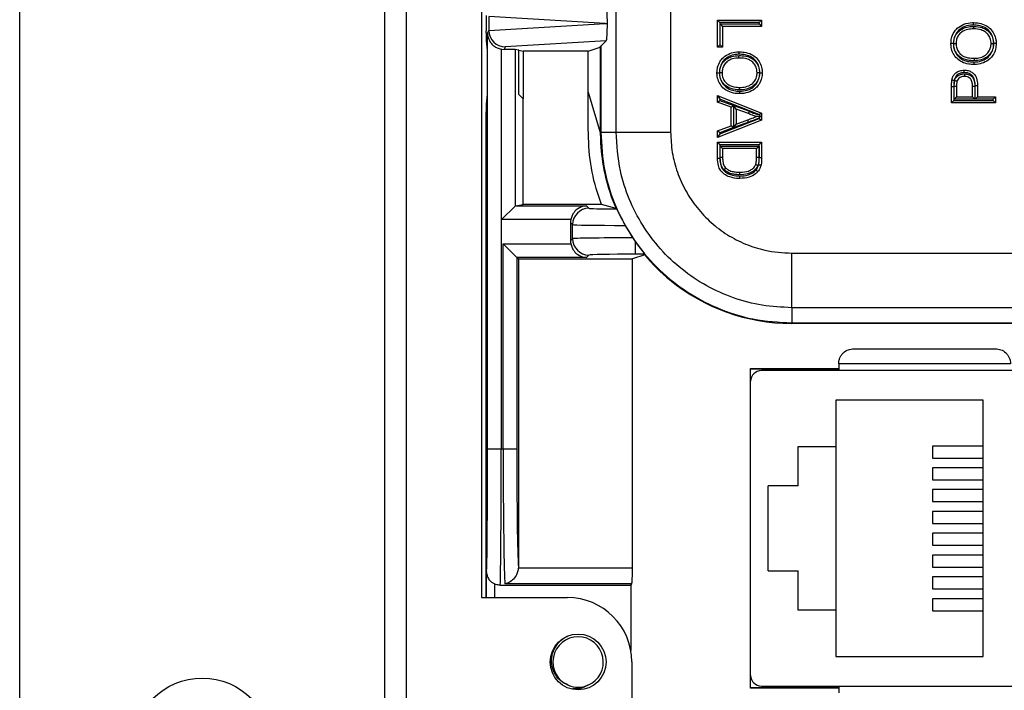
# Model space of a CAD drawing. Units: inches. Extents: x 0.5 to 8, y 0.3 to 10.7.
# Drawn here: x 1.6 to 2.2, y 4.9 to 5.4 of the extents above; entities that cross this region are included whole.
import ezdxf

# ---------------------------------------------------------------- set-up
doc = ezdxf.new("R2010")
doc.units = ezdxf.units.IN
doc.header["$MEASUREMENT"] = 0

msp = doc.modelspace()

# ---------------------------------------------------------------- linework, layer by layer
at = {"color": 7, "linetype": 'Continuous', "lineweight": 25}
for p, q in [((1.60452, 4.85784), (1.60452, 5.88147)), ((1.82761, 4.93658), (1.82761, 5.80273)), ((1.84074, 5.80273), (1.84074, 4.93658)), ((1.88667, 5.73711), (1.88667, 5.0022)), ((1.96892, 5.28675), (1.96892, 5.37537)), ((2.00224, 5.37497), (2.00224, 5.28675)), ((1.96232, 5.35313), (1.89126, 5.35744)), ((1.89126, 5.35739), (1.89126, 5.34887)), ((2.03092, 5.3386), (2.03092, 5.35519)), ((2.03092, 5.35519), (2.03242, 5.35369)), ((2.03092, 5.35519), (2.05788, 5.35519)), ((2.05638, 5.35369), (2.05788, 5.35519)), ((2.05788, 5.35519), (2.05788, 5.35139)), ((1.89041, 5.34717), (1.89126, 5.34887)), ((1.89126, 5.34882), (1.96232, 5.35313)), ((1.96232, 5.35313), (1.96362, 5.35313)), ((2.03242, 5.35369), (2.03242, 5.3401)), ((2.05638, 5.35369), (2.03242, 5.35369)), ((2.03253, 5.35289), (2.05638, 5.35289)), ((2.03253, 5.35289), (2.03403, 5.35139)), ((2.03253, 5.3401), (2.03253, 5.35289)), ((2.05788, 5.35139), (2.03403, 5.35139)), ((2.03403, 5.35139), (2.03403, 5.3386)), ((2.05638, 5.35289), (2.05638, 5.35369)), ((2.05638, 5.35289), (2.05788, 5.35139)), ((1.88958, 5.34743), (1.88958, 5.34861)), ((1.89041, 5.09313), (1.89041, 5.34717)), ((1.88962, 5.34245), (1.89019, 5.33673)), ((1.89019, 5.33673), (1.89019, 5.30979)), ((1.89874, 5.33746), (1.89874, 5.09313)), ((1.89902, 5.33742), (1.90048, 5.33731)), ((1.89902, 5.23326), (1.89902, 5.33742)), ((1.90124, 5.33884), (1.90048, 5.33731)), ((1.96295, 5.34259), (1.90124, 5.33884)), ((1.90958, 5.33673), (1.90733, 5.33718)), ((1.90733, 5.33718), (1.90733, 5.24156)), ((1.90958, 5.33673), (1.9122, 5.3362)), ((1.90958, 5.30979), (1.90958, 5.33673)), ((1.95197, 5.3362), (1.95931, 5.33865)), ((1.95931, 5.33865), (1.9596, 5.33923)), ((1.95931, 5.33865), (1.95931, 5.28646)), ((1.9596, 5.33923), (1.96295, 5.34259)), ((1.9596, 5.33923), (1.9596, 5.28675)), ((2.03092, 5.3386), (2.03242, 5.3401)), ((2.03403, 5.3386), (2.03092, 5.3386)), ((2.03242, 5.3401), (2.03253, 5.3401)), ((2.03403, 5.3386), (2.03253, 5.3401)), ((1.95197, 5.3362), (1.9122, 5.3362)), ((1.9122, 5.3362), (1.9122, 5.30717)), ((1.95197, 5.31114), (1.95197, 5.3362)), ((2.1754, 5.31448), (2.1739, 5.31448)), ((2.1739, 5.30457), (2.1739, 5.31448)), ((2.1754, 5.31448), (2.1754, 5.30607)), ((2.17551, 5.31482), (2.17701, 5.31481)), ((2.17551, 5.30688), (2.17551, 5.31482)), ((2.17701, 5.31481), (2.17701, 5.30838)), ((2.18669, 5.30838), (2.18669, 5.31488)), ((2.18819, 5.31489), (2.18819, 5.30688)), ((2.1883, 5.30688), (2.1883, 5.31497)), ((2.1898, 5.31498), (2.1898, 5.30838)), ((1.89019, 5.30979), (1.88962, 5.30407)), ((1.9122, 5.30717), (1.90958, 5.30979)), ((1.9122, 5.24256), (1.9122, 5.30717)), ((1.95197, 5.31114), (1.95931, 5.28646)), ((1.95197, 5.29484), (1.95197, 5.31114)), ((2.03092, 5.3091), (2.03242, 5.30689)), ((2.03092, 5.3091), (2.05788, 5.29839)), ((2.03092, 5.30506), (2.03092, 5.3091)), ((2.05621, 5.29744), (2.03242, 5.30689)), ((2.03242, 5.30689), (2.03242, 5.30611)), ((2.17701, 5.30838), (2.17551, 5.30688)), ((2.18819, 5.30688), (2.17551, 5.30688)), ((2.17701, 5.30838), (2.18669, 5.30838)), ((2.18669, 5.30838), (2.18819, 5.30688)), ((2.1898, 5.30838), (2.1883, 5.30688)), ((2.19936, 5.30688), (2.1883, 5.30688)), ((2.1898, 5.30838), (2.20086, 5.30838)), ((2.20086, 5.30838), (2.19936, 5.30688)), ((2.19936, 5.30607), (2.19936, 5.30688)), ((2.20086, 5.30838), (2.20086, 5.30457)), ((2.03092, 5.30506), (2.03242, 5.30611)), ((2.03922, 5.302), (2.03092, 5.30506)), ((2.03242, 5.30611), (2.04072, 5.30304)), ((2.03922, 5.302), (2.04072, 5.30304)), ((2.03922, 5.2905), (2.03922, 5.302)), ((2.04072, 5.30304), (2.04072, 5.28946)), ((2.04233, 5.30085), (2.04083, 5.30301)), ((2.04083, 5.30301), (2.05039, 5.29947)), ((2.04083, 5.28949), (2.04083, 5.30301)), ((2.04979, 5.29809), (2.04233, 5.30085)), ((2.04233, 5.30085), (2.04233, 5.29165)), ((2.1754, 5.30607), (2.1739, 5.30457)), ((2.20086, 5.30457), (2.1739, 5.30457)), ((2.1754, 5.30607), (2.19936, 5.30607)), ((2.20086, 5.30457), (2.19936, 5.30607)), ((1.88958, 5.0022), (1.88958, 5.29909)), ((2.03242, 5.28561), (2.05638, 5.29512)), ((2.05638, 5.29512), (2.05638, 5.29524)), ((2.05638, 5.29512), (2.05788, 5.29411)), ((2.05788, 5.29839), (2.0564, 5.29738)), ((2.05788, 5.29839), (2.05788, 5.29411)), ((2.05788, 5.29411), (2.03092, 5.2834)), ((2.03092, 5.28743), (2.03922, 5.2905)), ((2.04072, 5.28946), (2.03242, 5.28639)), ((2.04072, 5.28946), (2.03922, 5.2905)), ((2.04993, 5.29286), (2.04083, 5.28949)), ((2.04083, 5.28949), (2.04233, 5.29165)), ((2.04233, 5.29165), (2.04941, 5.29427)), ((2.04993, 5.29286), (2.04941, 5.29427)), ((1.95931, 5.28646), (1.9596, 5.28675)), ((1.9596, 5.28675), (1.96892, 5.28675)), ((1.96892, 5.28675), (2.00224, 5.28675)), ((2.03092, 5.2834), (2.03092, 5.28743)), ((2.03242, 5.28639), (2.03092, 5.28743)), ((2.03242, 5.28561), (2.03092, 5.2834)), ((2.03242, 5.28639), (2.03242, 5.28561)), ((2.03092, 5.28052), (2.05788, 5.28052)), ((2.03092, 5.28052), (2.03242, 5.27902)), ((2.03092, 5.27086), (2.03092, 5.28052)), ((2.03242, 5.27902), (2.03242, 5.27088)), ((2.05638, 5.27902), (2.03242, 5.27902)), ((2.03253, 5.27822), (2.05627, 5.27822)), ((2.03253, 5.27115), (2.03253, 5.27822)), ((2.03403, 5.27672), (2.03253, 5.27822)), ((2.05477, 5.27672), (2.03403, 5.27672)), ((2.03403, 5.27672), (2.03403, 5.27116)), ((2.05477, 5.27672), (2.05627, 5.27822)), ((2.05477, 5.27125), (2.05477, 5.27672)), ((2.05627, 5.27822), (2.05627, 5.27123)), ((2.05638, 5.27902), (2.05788, 5.28052)), ((2.05638, 5.2713), (2.05638, 5.27902)), ((2.05788, 5.28052), (2.05788, 5.2713)), ((2.03092, 5.27086), (2.03242, 5.27088)), ((2.05627, 5.27123), (2.05477, 5.27125)), ((2.05638, 5.2713), (2.05788, 5.2713)), ((1.89902, 5.23326), (1.90733, 5.24156)), ((1.90738, 5.24159), (1.9122, 5.24256)), ((1.90738, 5.24159), (1.95096, 5.24159)), ((1.96, 5.24256), (1.9122, 5.24256)), ((1.95096, 5.24159), (1.95237, 5.24019)), ((1.9689, 5.24012), (1.96, 5.24256)), ((1.94127, 5.23326), (1.89902, 5.23326)), ((1.94237, 5.23019), (1.94111, 5.23145)), ((1.94111, 5.23145), (1.94111, 5.22033)), ((1.94237, 5.22159), (1.94237, 5.23019)), ((1.97448, 5.22971), (1.97916, 5.22207)), ((1.89993, 5.09313), (1.89993, 5.21852)), ((1.89993, 5.21852), (1.90827, 5.21019)), ((1.89993, 5.21852), (1.94127, 5.21852)), ((1.94111, 5.22033), (1.94237, 5.22159)), ((1.97916, 5.22207), (1.9807, 5.21982)), ((1.9807, 5.21982), (1.9807, 5.21208)), ((1.95237, 5.21159), (1.95096, 5.21019)), ((1.98642, 5.21167), (1.97896, 5.20922)), ((1.98647, 5.21208), (1.9807, 5.21208)), ((1.98642, 5.21167), (1.98643, 5.21167)), ((2.07626, 5.21273), (2.34117, 5.21273)), ((2.07626, 5.17941), (2.07626, 5.21273)), ((1.90827, 5.21019), (1.90923, 5.20922)), ((1.95096, 5.21019), (1.90827, 5.21019)), ((1.90827, 5.21019), (1.90827, 5.09313)), ((1.90923, 5.20922), (1.97896, 5.20922)), ((1.90923, 5.20922), (1.90923, 5.0208)), ((1.97896, 5.02048), (1.97896, 5.20922)), ((2.34237, 5.17941), (2.07626, 5.17941)), ((2.07626, 5.17941), (2.07626, 5.17009)), ((2.07626, 5.17009), (2.07597, 5.16979)), ((2.82598, 5.16979), (2.07597, 5.16979)), ((2.07626, 5.17009), (2.82569, 5.17009)), ((2.20995, 5.14513), (2.10497, 5.14513)), ((2.10497, 5.14513), (2.10497, 5.14098)), ((2.05113, 5.14219), (2.10497, 5.14219)), ((2.05113, 4.94686), (2.05113, 5.14219)), ((2.05113, 5.14208), (2.10497, 5.14208)), ((2.2572, 5.14098), (2.05772, 5.14098)), ((2.05116, 4.95463), (2.05116, 5.13442)), ((2.10316, 5.12286), (2.10316, 5.09453)), ((2.19316, 5.12286), (2.10316, 5.12286)), ((2.19316, 4.96619), (2.19316, 5.12286)), ((2.05113, 5.09702), (2.05116, 5.09702)), ((1.89041, 5.09313), (1.89874, 5.09313)), ((1.89874, 5.09313), (1.89993, 5.09313)), ((1.89993, 5.09313), (1.90827, 5.09313)), ((2.08016, 5.09453), (2.10316, 5.09453)), ((2.08016, 5.07053), (2.08016, 5.09453)), ((2.10316, 5.09453), (2.10316, 4.99453)), ((2.16221, 5.09486), (2.16221, 5.08751)), ((2.19316, 5.09486), (2.16221, 5.09486)), ((2.16221, 5.08751), (2.19316, 5.08751)), ((2.16221, 5.08153), (2.16221, 5.07418)), ((2.19316, 5.08153), (2.16221, 5.08153)), ((2.16221, 5.07418), (2.19316, 5.07418)), ((2.08016, 5.07053), (2.06183, 5.07053)), ((2.06183, 5.01853), (2.06183, 5.07053)), ((2.16221, 5.06819), (2.16221, 5.06084)), ((2.19316, 5.06819), (2.16221, 5.06819)), ((2.16221, 5.06084), (2.19316, 5.06084)), ((2.16221, 5.05486), (2.16221, 5.04751)), ((2.19316, 5.05486), (2.16221, 5.05486)), ((2.16221, 5.04751), (2.19316, 5.04751)), ((2.16221, 5.04153), (2.16221, 5.03418)), ((2.19316, 5.04153), (2.16221, 5.04153)), ((2.16221, 5.03418), (2.19316, 5.03418)), ((2.16221, 5.02819), (2.16221, 5.02084)), ((2.19316, 5.02819), (2.16221, 5.02819)), ((1.88971, 5.0022), (1.88971, 5.0183)), ((1.90923, 5.0208), (1.90922, 5.02048)), ((1.90922, 5.02048), (1.97896, 5.02048)), ((2.06183, 5.01853), (2.08016, 5.01853)), ((2.08016, 4.99453), (2.08016, 5.01853)), ((2.16221, 5.02084), (2.19316, 5.02084)), ((2.16221, 5.01486), (2.16221, 5.00751)), ((2.19316, 5.01486), (2.16221, 5.01486)), ((1.89808, 5.00979), (1.97791, 5.00979)), ((1.97851, 5.01057), (1.90106, 5.01057)), ((1.97791, 5.00979), (1.97791, 4.9698)), ((2.16221, 5.00751), (2.19316, 5.00751)), ((1.88667, 5.0022), (1.93916, 5.0022)), ((2.16221, 5.00153), (2.16221, 4.99418)), ((2.19316, 5.00153), (2.16221, 5.00153)), ((2.10316, 4.99453), (2.08016, 4.99453)), ((2.10316, 4.99453), (2.10316, 4.96619)), ((2.16221, 4.99418), (2.19316, 4.99418)), ((2.05113, 4.99203), (2.05116, 4.99203)), ((2.10316, 4.96619), (2.19316, 4.96619)), ((1.97853, 4.96283), (1.97853, 4.88409)), ((2.10497, 4.94702), (2.05113, 4.94702)), ((2.10497, 4.94686), (2.05113, 4.94686)), ((2.05772, 4.94807), (2.2572, 4.94807)), ((2.10497, 4.94807), (2.10497, 4.94392))]:
    msp.add_line(p, q, dxfattribs=at)
at = {"color": 8, "linetype": 'Continuous', "lineweight": 25}
msp.add_line((1.89471, 5.01051), (1.89471, 5.0022), dxfattribs=at)
at = {"color": 7, "linetype": 'Continuous', "lineweight": 25}
for centre, radius in [((1.94572, 4.96283), 0.01706), ((1.71606, 4.91034), 0.04265)]:
    msp.add_circle(centre, radius, dxfattribs=at)
for centre, radius, start, end in [((1.95237, 5.23019), 0.01, 90.02044, 179.97956), ((1.95237, 5.22159), 0.01, 180.02044, 269.97956), ((2.05772, 5.13442), 0.00656, 90, 180), ((1.93916, 4.96283), 0.03937, 360, 90), ((1.94572, 4.96283), 0.01542, 292.81924, 247.18076), ((2.05772, 4.95463), 0.00656, 180, 270), ((1.94572, 4.96283), 0.01542, 247.18076, 292.81924)]:
    msp.add_arc(centre, radius, start, end, dxfattribs=at)
for centre, major_axis, ratio, start_param, end_param in [((1.96295, 5.35367), (-0.00004, 0.01002), 0.066899, 4.65776, 6.215826), ((1.88966, 5.34861), (0, 0.00933), 0.008727, 0.017453, 1.570796), ((1.90157, 5.34949), (0.00885, 0.00567), 0.933413, 2.60221, 2.606886), ((1.90124, 5.34884), (-0.00552, 0.00835), 0.997246, 0.990486, 2.556454), ((1.96295, 5.35258), (0.00004, 0.01002), 0.066899, 3.208952, 4.767018), ((1.88962, 5.34743), (0, 0.005), 0.008727, 1.570796, 3.054326), ((1.90048, 5.34731), (-0.00447, -0.00895), 0.99981, 0.288865, 0.317727), ((1.89902, 5.33716), (0.00833, 0), 0.017455, 0.087266, 1.395674), ((1.88962, 5.29909), (0, 0.005), 0.008727, 0.087266, 1.570796), ((2.07598, 5.28647), (-0.0825, -0.0825), 0.999924, 5.533793, 5.853593), ((1.90739, 5.23326), (0, 0.00833), 0.087489, 0.017453, 0.087266), ((1.9807, 5.2402), (0.02833, 0), 0.017455, 3.159046, 4.299598), ((2.06053, 5.27102), (0.12121, -0.0367), 0.565797, 4.041386, 4.046653), ((1.95111, 5.23145), (-0.00707, 0.00707), 0.999695, 0.603333, 0.785246), ((1.9807, 5.2302), (0.03833, 0), 0.012902, 3.159046, 4.549556), ((1.95111, 5.22033), (-0.00707, -0.00707), 0.999695, 5.497939, 5.679852), ((1.9807, 5.22158), (0.03833, 0), 0.012902, 1.610851, 3.124139), ((1.9807, 5.21158), (0.02833, 0), 0.017455, 1.570796, 3.124139), ((2.15076, 5.36125), (0.14035, 0.22708), 0.381992, 2.496305, 2.498594), ((2.07598, 5.28647), (-0.0825, -0.0825), 0.999924, 6.1937, 6.380361), ((2.07598, 5.28647), (-0.0825, -0.0825), 0.999924, 0.097175, 0.78536), ((1.88975, 5.09313), (0, 0.075), 0.008727, 3.170647, 4.712389), ((1.89808, 5.09313), (0, 0.08333), 0.007854, 3.141593, 4.712389), ((1.90124, 5.09313), (0, 0.08333), 0.01571, 1.570796, 3.004803), ((1.90957, 5.09313), (0, 0.075), 0.017455, 1.570796, 2.873671), ((1.97843, 5.02048), (0, 0.01), 0.052408, 3.278382, 4.712389), ((1.97791, 5.09313), (0, 0.08333), 0.052408, 3.141593, 3.278382)]:
    msp.add_ellipse(centre, major_axis=major_axis, ratio=ratio, start_param=start_param, end_param=end_param, dxfattribs=at)
at = {"color": 8, "linetype": 'Continuous', "lineweight": 25}
msp.add_ellipse((1.88975, 5.09313), major_axis=(0, 0.075), ratio=0.008727, start_param=3.074488, end_param=3.170647, dxfattribs=at)
at = {"color": 7, "linetype": 'Continuous', "lineweight": 25}
for points, knots in [([(2.17355, 5.34089), (2.17362, 5.34197), (2.17377, 5.34439), (2.17517, 5.34764), (2.17768, 5.35072), (2.18157, 5.35299), (2.18517, 5.35362), (2.18719, 5.35366), (2.18742, 5.35366)], [0, 0, 0, 0, 0.1531769, 0.3440139, 0.4900961, 0.7129809, 0.9672442, 1, 1, 1, 1]), ([(2.18742, 5.35216), (2.18721, 5.35216), (2.18537, 5.35213), (2.18214, 5.35157), (2.17868, 5.34956), (2.17647, 5.34685), (2.17524, 5.344), (2.17511, 5.34185), (2.17505, 5.34089)], [0, 0, 0, 0, 0.034422, 0.294187, 0.514659, 0.657658, 0.846521, 1, 1, 1, 1]), ([(2.17516, 5.34091), (2.17524, 5.34193), (2.17541, 5.34403), (2.17686, 5.34689), (2.17947, 5.34954), (2.18306, 5.35102), (2.18593, 5.35135), (2.18725, 5.35136), (2.1874, 5.35136)], [0, 0, 0, 0, 0.169997, 0.348233, 0.521042, 0.780256, 0.974398, 1, 1, 1, 1]), ([(2.18739, 5.34986), (2.18619, 5.34979), (2.18363, 5.34965), (2.18034, 5.34828), (2.17811, 5.34601), (2.17687, 5.34358), (2.17673, 5.34179), (2.17666, 5.34091)], [0, 0, 0, 0, 0.229641, 0.490743, 0.658368, 0.8317, 1, 1, 1, 1]), ([(2.1874, 5.35136), (2.1874, 5.3513), (2.1874, 5.35119), (2.1874, 5.35091), (2.1874, 5.35055), (2.1874, 5.35017), (2.18739, 5.34991), (2.18739, 5.34987), (2.18739, 5.34986)], [0, 0, 0, 0, 0.076875, 0.14146, 0.356109, 0.570744, 0.785372, 1, 1, 1, 1]), ([(2.19809, 5.34085), (2.19809, 5.34092), (2.19807, 5.34199), (2.19776, 5.34406), (2.19635, 5.34639), (2.19443, 5.34816), (2.19152, 5.34962), (2.18898, 5.34976), (2.18739, 5.34986)], [0, 0, 0, 0, 0.012794, 0.204021, 0.391595, 0.520448, 0.69969, 1, 1, 1, 1]), ([(2.1874, 5.35136), (2.18751, 5.35136), (2.18925, 5.35133), (2.1921, 5.35099), (2.19529, 5.34941), (2.19753, 5.34734), (2.19927, 5.34453), (2.19949, 5.3421), (2.19959, 5.34085)], [0, 0, 0, 0, 0.0187382, 0.2883146, 0.4691212, 0.5999686, 0.7939953, 1, 1, 1, 1]), ([(2.18742, 5.35366), (2.18852, 5.35361), (2.1911, 5.35348), (2.19462, 5.35226), (2.19784, 5.35002), (2.19999, 5.34695), (2.20107, 5.34369), (2.20117, 5.34164), (2.20121, 5.34087)], [0, 0, 0, 0, 0.156716, 0.366783, 0.520095, 0.708168, 0.890055, 1, 1, 1, 1]), ([(2.18742, 5.35216), (2.18742, 5.35221), (2.18742, 5.35232), (2.18742, 5.3526), (2.18742, 5.35297), (2.18742, 5.35335), (2.18742, 5.35361), (2.18742, 5.35364), (2.18742, 5.35366)], [0, 0, 0, 0, 0.063631, 0.141516, 0.356168, 0.570789, 0.785394, 1, 1, 1, 1]), ([(2.19971, 5.34087), (2.19967, 5.34156), (2.19959, 5.34338), (2.19863, 5.34625), (2.19676, 5.34895), (2.19392, 5.35091), (2.19077, 5.352), (2.18843, 5.35211), (2.18742, 5.35216)], [0, 0, 0, 0, 0.110471, 0.29239, 0.475654, 0.626424, 0.838391, 1, 1, 1, 1]), ([(1.89041, 5.34717), (1.89041, 5.34715), (1.89041, 5.34657), (1.8906, 5.34472), (1.89167, 5.34199), (1.89389, 5.33958), (1.89626, 5.33809), (1.89791, 5.33767), (1.89874, 5.33746)], [0, 0, 0, 0, 0.004404, 0.144342, 0.460194, 0.691918, 0.845495, 1, 1, 1, 1]), ([(2.18773, 5.32808), (2.18663, 5.32812), (2.18405, 5.32822), (2.18039, 5.32932), (2.17708, 5.3316), (2.17474, 5.33468), (2.17367, 5.338), (2.17358, 5.3401), (2.17355, 5.34089)], [0, 0, 0, 0, 0.153778, 0.359676, 0.524036, 0.707278, 0.889866, 1, 1, 1, 1]), ([(2.17505, 5.34089), (2.175, 5.34089), (2.17489, 5.34089), (2.17462, 5.34089), (2.17424, 5.34089), (2.17386, 5.34089), (2.1736, 5.34089), (2.17357, 5.34089), (2.17355, 5.34089)], [0, 0, 0, 0, 0.059381, 0.141547, 0.356202, 0.570814, 0.785407, 1, 1, 1, 1]), ([(2.17505, 5.34089), (2.17508, 5.34018), (2.17516, 5.33832), (2.17609, 5.33539), (2.17814, 5.3327), (2.18106, 5.33068), (2.18436, 5.3297), (2.18672, 5.32962), (2.18774, 5.32958)], [0, 0, 0, 0, 0.1113133, 0.2912174, 0.4709269, 0.6318447, 0.8396214, 1, 1, 1, 1]), ([(2.17516, 5.34091), (2.17521, 5.34091), (2.17532, 5.34091), (2.17559, 5.34091), (2.17597, 5.34091), (2.17635, 5.34091), (2.17661, 5.34091), (2.17664, 5.34091), (2.17666, 5.34091)], [0, 0, 0, 0, 0.0585514, 0.1415548, 0.3562099, 0.5708205, 0.7854099, 1, 1, 1, 1]), ([(2.18778, 5.33038), (2.18749, 5.33039), (2.18572, 5.33041), (2.18264, 5.33075), (2.17917, 5.33232), (2.17695, 5.33476), (2.17543, 5.33755), (2.17525, 5.33977), (2.17516, 5.34091)], [0, 0, 0, 0, 0.045679, 0.287649, 0.49824, 0.642672, 0.816803, 1, 1, 1, 1]), ([(2.17666, 5.34091), (2.17674, 5.33992), (2.17689, 5.33802), (2.17819, 5.33564), (2.18007, 5.33355), (2.18312, 5.33221), (2.18587, 5.33191), (2.18751, 5.33189), (2.18778, 5.33188)], [0, 0, 0, 0, 0.181123, 0.351216, 0.490883, 0.696409, 0.9503, 1, 1, 1, 1]), ([(2.20121, 5.34087), (2.20113, 5.33971), (2.20097, 5.33719), (2.19947, 5.33394), (2.19698, 5.33102), (2.19354, 5.32899), (2.19017, 5.32815), (2.18823, 5.32809), (2.18773, 5.32808)], [0, 0, 0, 0, 0.1678063, 0.3629355, 0.5041675, 0.71951, 0.9278806, 1, 1, 1, 1]), ([(2.18774, 5.32958), (2.18818, 5.32959), (2.18993, 5.32964), (2.19294, 5.33039), (2.19599, 5.33219), (2.19818, 5.33475), (2.1995, 5.33761), (2.19964, 5.33983), (2.19971, 5.34087)], [0, 0, 0, 0, 0.072758, 0.28523, 0.499298, 0.638463, 0.83162, 1, 1, 1, 1]), ([(2.18778, 5.33188), (2.18908, 5.33196), (2.1915, 5.3321), (2.19459, 5.3336), (2.19673, 5.33579), (2.19793, 5.3383), (2.19804, 5.34007), (2.19809, 5.34085)], [0, 0, 0, 0, 0.254358, 0.470391, 0.654283, 0.846599, 1, 1, 1, 1]), ([(2.19959, 5.34085), (2.19954, 5.33994), (2.1994, 5.33787), (2.19799, 5.33492), (2.19548, 5.33236), (2.19196, 5.33064), (2.18922, 5.33047), (2.18778, 5.33038)], [0, 0, 0, 0, 0.154206, 0.351548, 0.538016, 0.755758, 1, 1, 1, 1]), ([(2.19809, 5.34085), (2.19811, 5.34085), (2.19814, 5.34085), (2.1984, 5.34085), (2.19878, 5.34085), (2.19917, 5.34085), (2.19944, 5.34085), (2.19955, 5.34085), (2.19959, 5.34085)], [0, 0, 0, 0, 0.214566, 0.429131, 0.643726, 0.858385, 0.946523, 1, 1, 1, 1]), ([(2.20121, 5.34087), (2.20119, 5.34087), (2.20116, 5.34087), (2.2009, 5.34087), (2.20052, 5.34087), (2.20014, 5.34087), (2.19987, 5.34087), (2.19976, 5.34087), (2.19971, 5.34087)], [0, 0, 0, 0, 0.214608, 0.429216, 0.643838, 0.85849, 0.935454, 1, 1, 1, 1]), ([(2.03057, 5.32304), (2.03065, 5.32419), (2.0308, 5.32667), (2.03229, 5.32991), (2.03477, 5.33288), (2.03827, 5.33493), (2.04165, 5.33577), (2.04357, 5.33582), (2.04405, 5.33583)], [0, 0, 0, 0, 0.166028, 0.357201, 0.50415, 0.721075, 0.931522, 1, 1, 1, 1]), ([(2.04404, 5.33433), (2.04362, 5.33432), (2.04188, 5.33427), (2.03887, 5.33353), (2.03576, 5.33172), (2.03358, 5.32911), (2.03228, 5.32626), (2.03214, 5.32407), (2.03207, 5.32304)], [0, 0, 0, 0, 0.069023, 0.283651, 0.499697, 0.643787, 0.832774, 1, 1, 1, 1]), ([(2.03219, 5.32306), (2.03225, 5.324), (2.03239, 5.3261), (2.03383, 5.32903), (2.03631, 5.33154), (2.0398, 5.33327), (2.04253, 5.33344), (2.044, 5.33353)], [0, 0, 0, 0, 0.159108, 0.356319, 0.537888, 0.751843, 1, 1, 1, 1]), ([(2.044, 5.33203), (2.04268, 5.33195), (2.04026, 5.33181), (2.0372, 5.3303), (2.03508, 5.32816), (2.03386, 5.32566), (2.03374, 5.32387), (2.03369, 5.32306)], [0, 0, 0, 0, 0.258301, 0.470621, 0.649669, 0.841789, 1, 1, 1, 1]), ([(2.044, 5.33203), (2.044, 5.33205), (2.044, 5.33208), (2.044, 5.33234), (2.044, 5.33272), (2.044, 5.33309), (2.044, 5.33337), (2.044, 5.33348), (2.044, 5.33353)], [0, 0, 0, 0, 0.214614, 0.429228, 0.643854, 0.858505, 0.932442, 1, 1, 1, 1]), ([(2.044, 5.33353), (2.04466, 5.33351), (2.04684, 5.33347), (2.04992, 5.33289), (2.05262, 5.33144), (2.0545, 5.32956), (2.05623, 5.32688), (2.05648, 5.32435), (2.05662, 5.323)], [0, 0, 0, 0, 0.106411, 0.353834, 0.498667, 0.593781, 0.783413, 1, 1, 1, 1]), ([(2.05512, 5.323), (2.055, 5.32416), (2.05479, 5.32634), (2.05331, 5.32863), (2.05172, 5.33022), (2.04936, 5.33147), (2.04661, 5.33197), (2.04462, 5.33202), (2.044, 5.33203)], [0, 0, 0, 0, 0.213235, 0.399392, 0.49046, 0.630027, 0.885396, 1, 1, 1, 1]), ([(2.04405, 5.33583), (2.04405, 5.33581), (2.04405, 5.33578), (2.04404, 5.33552), (2.04404, 5.33514), (2.04404, 5.33477), (2.04404, 5.3345), (2.04404, 5.33439), (2.04404, 5.33433)], [0, 0, 0, 0, 0.214621, 0.429242, 0.643873, 0.858523, 0.928259, 1, 1, 1, 1]), ([(2.05673, 5.32302), (2.0567, 5.32373), (2.05662, 5.32559), (2.05569, 5.32852), (2.05366, 5.33118), (2.05074, 5.33323), (2.04743, 5.33421), (2.04504, 5.3343), (2.04404, 5.33433)], [0, 0, 0, 0, 0.1113643, 0.2912534, 0.4709494, 0.6252005, 0.8437593, 1, 1, 1, 1]), ([(2.04405, 5.33583), (2.04512, 5.33579), (2.04774, 5.3357), (2.05142, 5.33459), (2.05473, 5.33227), (2.05704, 5.32923), (2.05811, 5.32591), (2.0582, 5.32381), (2.05823, 5.32302)], [0, 0, 0, 0, 0.149835, 0.3664088, 0.5240121, 0.7072454, 0.8898199, 1, 1, 1, 1]), ([(2.18778, 5.33188), (2.18778, 5.33187), (2.18778, 5.33183), (2.18778, 5.33157), (2.18778, 5.33119), (2.18778, 5.33082), (2.18778, 5.33055), (2.18778, 5.33044), (2.18778, 5.33038)], [0, 0, 0, 0, 0.214614, 0.429228, 0.643854, 0.858505, 0.932451, 1, 1, 1, 1]), ([(2.17415, 5.31848), (2.17422, 5.31883), (2.17443, 5.31989), (2.17511, 5.32149), (2.17666, 5.3232), (2.17891, 5.3244), (2.18075, 5.32455), (2.18165, 5.32462)], [0, 0, 0, 0, 0.10113, 0.305114, 0.481904, 0.747293, 1, 1, 1, 1]), ([(2.18165, 5.32312), (2.18165, 5.32317), (2.18165, 5.32328), (2.18165, 5.32355), (2.18165, 5.32393), (2.18165, 5.32431), (2.18165, 5.32457), (2.18165, 5.32461), (2.18165, 5.32462)], [0, 0, 0, 0, 0.055004, 0.141593, 0.35625, 0.570851, 0.785425, 1, 1, 1, 1]), ([(2.18165, 5.32462), (2.18246, 5.32457), (2.1841, 5.32447), (2.18629, 5.32349), (2.18822, 5.32197), (2.18949, 5.31928), (2.18977, 5.31683), (2.18979, 5.31526), (2.1898, 5.31498)], [0, 0, 0, 0, 0.167966, 0.341229, 0.491375, 0.671363, 0.942788, 1, 1, 1, 1]), ([(2.18773, 5.32808), (2.18773, 5.3281), (2.18773, 5.32813), (2.18774, 5.32839), (2.18774, 5.32877), (2.18774, 5.32914), (2.18774, 5.32941), (2.18774, 5.32952), (2.18774, 5.32958)], [0, 0, 0, 0, 0.214622, 0.429243, 0.643873, 0.858524, 0.928106, 1, 1, 1, 1]), ([(2.03057, 5.32304), (2.03059, 5.32304), (2.03062, 5.32304), (2.03088, 5.32304), (2.03126, 5.32304), (2.03164, 5.32304), (2.03191, 5.32304), (2.03202, 5.32304), (2.03207, 5.32304)], [0, 0, 0, 0, 0.214607, 0.429213, 0.643834, 0.858486, 0.936024, 1, 1, 1, 1]), ([(2.04436, 5.31025), (2.04349, 5.31028), (2.04111, 5.31038), (2.03755, 5.31144), (2.03407, 5.31372), (2.03182, 5.31693), (2.03071, 5.32017), (2.03061, 5.32224), (2.03057, 5.32304)], [0, 0, 0, 0, 0.123643, 0.338328, 0.519971, 0.705674, 0.886306, 1, 1, 1, 1]), ([(2.03207, 5.32304), (2.03211, 5.32233), (2.0322, 5.32049), (2.03317, 5.31763), (2.03514, 5.31481), (2.03822, 5.31281), (2.04141, 5.31186), (2.04356, 5.31178), (2.04436, 5.31175)], [0, 0, 0, 0, 0.1143403, 0.2944738, 0.4757593, 0.6547912, 0.872532, 1, 1, 1, 1]), ([(2.04438, 5.31255), (2.04429, 5.31255), (2.04255, 5.31258), (2.0397, 5.31292), (2.03649, 5.3145), (2.03425, 5.31657), (2.03251, 5.31937), (2.0323, 5.32179), (2.03219, 5.32306)], [0, 0, 0, 0, 0.015713, 0.288177, 0.469041, 0.599888, 0.791911, 1, 1, 1, 1]), ([(2.03369, 5.32306), (2.03367, 5.32306), (2.03364, 5.32306), (2.03338, 5.32306), (2.033, 5.32306), (2.03261, 5.32306), (2.03234, 5.32306), (2.03223, 5.32306), (2.03219, 5.32306)], [0, 0, 0, 0, 0.214566, 0.429131, 0.643726, 0.858385, 0.946533, 1, 1, 1, 1]), ([(2.03369, 5.32306), (2.03369, 5.32297), (2.03371, 5.32189), (2.03404, 5.31982), (2.03544, 5.31751), (2.03735, 5.31575), (2.04027, 5.3143), (2.0428, 5.31415), (2.04439, 5.31405)], [0, 0, 0, 0, 0.017156, 0.206075, 0.391703, 0.520527, 0.699603, 1, 1, 1, 1]), ([(2.04436, 5.31175), (2.04476, 5.31176), (2.04673, 5.3118), (2.04995, 5.31249), (2.05318, 5.31445), (2.0553, 5.31704), (2.05654, 5.3199), (2.05667, 5.32205), (2.05673, 5.32302)], [0, 0, 0, 0, 0.063702, 0.316361, 0.514857, 0.656059, 0.845952, 1, 1, 1, 1]), ([(2.05823, 5.32302), (2.05816, 5.32194), (2.05801, 5.3195), (2.05661, 5.31625), (2.05418, 5.3133), (2.05055, 5.31108), (2.04696, 5.3103), (2.04479, 5.31026), (2.04436, 5.31025)], [0, 0, 0, 0, 0.1538794, 0.3460104, 0.4897466, 0.6908872, 0.9390773, 1, 1, 1, 1]), ([(2.05662, 5.323), (2.05654, 5.32199), (2.05637, 5.31988), (2.05493, 5.31702), (2.05287, 5.31494), (2.05006, 5.31336), (2.04721, 5.31264), (2.0451, 5.31257), (2.04438, 5.31255)], [0, 0, 0, 0, 0.1676271, 0.3492928, 0.5200751, 0.6478893, 0.8805595, 1, 1, 1, 1]), ([(2.04439, 5.31405), (2.04505, 5.31407), (2.04695, 5.31413), (2.04949, 5.31477), (2.05193, 5.31613), (2.05368, 5.3179), (2.05491, 5.32034), (2.05505, 5.32213), (2.05512, 5.323)], [0, 0, 0, 0, 0.126582, 0.365071, 0.491252, 0.657448, 0.834099, 1, 1, 1, 1]), ([(2.05662, 5.323), (2.05657, 5.323), (2.05646, 5.323), (2.05619, 5.323), (2.05581, 5.323), (2.05543, 5.323), (2.05517, 5.323), (2.05514, 5.323), (2.05512, 5.323)], [0, 0, 0, 0, 0.058359, 0.141557, 0.356212, 0.570822, 0.785411, 1, 1, 1, 1]), ([(2.05673, 5.32302), (2.05678, 5.32302), (2.05689, 5.32302), (2.05716, 5.32302), (2.05754, 5.32302), (2.05792, 5.32302), (2.05818, 5.32302), (2.05821, 5.32302), (2.05823, 5.32302)], [0, 0, 0, 0, 0.059498, 0.141546, 0.3562, 0.570813, 0.785406, 1, 1, 1, 1]), ([(2.18165, 5.32312), (2.18159, 5.32312), (2.18085, 5.3231), (2.17935, 5.32289), (2.17761, 5.322), (2.17639, 5.32065), (2.17585, 5.31938), (2.17569, 5.31852), (2.17563, 5.31821)], [0, 0, 0, 0, 0.02165, 0.260671, 0.52559, 0.690758, 0.891224, 1, 1, 1, 1]), ([(2.1758, 5.31834), (2.17582, 5.31839), (2.17603, 5.319), (2.1766, 5.32014), (2.17765, 5.32106), (2.17891, 5.32182), (2.18018, 5.32225), (2.18132, 5.3223), (2.18175, 5.32232)], [0, 0, 0, 0, 0.019671, 0.254351, 0.48805, 0.552607, 0.831526, 1, 1, 1, 1]), ([(2.18175, 5.32082), (2.18141, 5.32081), (2.18051, 5.32077), (2.17952, 5.32044), (2.17858, 5.31986), (2.17777, 5.31918), (2.17742, 5.31835), (2.17724, 5.31792)], [0, 0, 0, 0, 0.1824, 0.46706, 0.532379, 0.76084, 1, 1, 1, 1]), ([(2.1883, 5.31497), (2.18829, 5.31523), (2.18827, 5.31666), (2.18804, 5.31876), (2.18702, 5.32101), (2.18548, 5.32221), (2.1837, 5.323), (2.18233, 5.32308), (2.18165, 5.32312)], [0, 0, 0, 0, 0.065511, 0.35512, 0.522185, 0.662428, 0.831229, 1, 1, 1, 1]), ([(2.18175, 5.32232), (2.18175, 5.32228), (2.18175, 5.32217), (2.18175, 5.32189), (2.18175, 5.32151), (2.18175, 5.32113), (2.18175, 5.32087), (2.18175, 5.32084), (2.18175, 5.32082)], [0, 0, 0, 0, 0.053814, 0.14161, 0.356269, 0.570865, 0.785432, 1, 1, 1, 1]), ([(2.18175, 5.32232), (2.18185, 5.32232), (2.18262, 5.32231), (2.18399, 5.32211), (2.18569, 5.3213), (2.18694, 5.3201), (2.18782, 5.31835), (2.18815, 5.31658), (2.18818, 5.31531), (2.18819, 5.31489)], [0, 0, 0, 0, 0.028084, 0.206114, 0.365681, 0.525643, 0.659965, 0.886555, 1, 1, 1, 1]), ([(2.18669, 5.31488), (2.18668, 5.31526), (2.18665, 5.31636), (2.1864, 5.31782), (2.18572, 5.31919), (2.1848, 5.32006), (2.18352, 5.32067), (2.18245, 5.32081), (2.18184, 5.32082), (2.18175, 5.32082)], [0, 0, 0, 0, 0.130711, 0.371531, 0.496109, 0.641111, 0.792129, 0.97059, 1, 1, 1, 1]), ([(2.04438, 5.31255), (2.04438, 5.31261), (2.04438, 5.31272), (2.04438, 5.313), (2.04438, 5.31336), (2.04438, 5.31374), (2.04439, 5.314), (2.04439, 5.31404), (2.04439, 5.31405)], [0, 0, 0, 0, 0.077128, 0.141459, 0.356109, 0.570744, 0.785372, 1, 1, 1, 1]), ([(2.1739, 5.31448), (2.1739, 5.31486), (2.1739, 5.31562), (2.17395, 5.31678), (2.17403, 5.31774), (2.17412, 5.31831), (2.17415, 5.31848)], [0, 0, 0, 0, 0.281585, 0.568852, 0.875327, 1, 1, 1, 1]), ([(2.17563, 5.31821), (2.17557, 5.31822), (2.17546, 5.31824), (2.17519, 5.31829), (2.17483, 5.31836), (2.17445, 5.31842), (2.1742, 5.31847), (2.17417, 5.31847), (2.17415, 5.31848)], [0, 0, 0, 0, 0.069915, 0.141484, 0.356135, 0.570763, 0.785381, 1, 1, 1, 1]), ([(2.17563, 5.31821), (2.1756, 5.31807), (2.17552, 5.31755), (2.17545, 5.31667), (2.1754, 5.31557), (2.1754, 5.31484), (2.1754, 5.31448)], [0, 0, 0, 0, 0.12057, 0.414564, 0.708445, 1, 1, 1, 1]), ([(2.17551, 5.31482), (2.17551, 5.31516), (2.17552, 5.31583), (2.17556, 5.31683), (2.17565, 5.31768), (2.17576, 5.31817), (2.1758, 5.31834)], [0, 0, 0, 0, 0.284101, 0.568269, 0.852647, 1, 1, 1, 1]), ([(2.1758, 5.31834), (2.17583, 5.31833), (2.17594, 5.3183), (2.17621, 5.31822), (2.17658, 5.31811), (2.17695, 5.31801), (2.1772, 5.31793), (2.17723, 5.31792), (2.17724, 5.31792)], [0, 0, 0, 0, 0.0394138, 0.1421024, 0.3567897, 0.5712605, 0.7856285, 1, 1, 1, 1]), ([(2.17724, 5.31792), (2.17722, 5.3178), (2.17713, 5.31741), (2.17706, 5.3167), (2.17702, 5.31578), (2.17701, 5.31514), (2.17701, 5.31481)], [0, 0, 0, 0, 0.114563, 0.388375, 0.686713, 1, 1, 1, 1]), ([(2.18669, 5.31488), (2.1867, 5.31488), (2.18674, 5.31488), (2.18699, 5.31488), (2.18738, 5.31488), (2.18773, 5.31489), (2.188, 5.31489), (2.18811, 5.31489), (2.18819, 5.31489)], [0, 0, 0, 0, 0.214643, 0.429285, 0.643931, 0.858584, 0.907265, 1, 1, 1, 1]), ([(2.1898, 5.31498), (2.18978, 5.31498), (2.18975, 5.31498), (2.18949, 5.31498), (2.18911, 5.31498), (2.18875, 5.31497), (2.18848, 5.31497), (2.18837, 5.31497), (2.1883, 5.31497)], [0, 0, 0, 0, 0.214642, 0.429284, 0.64393, 0.858582, 0.907772, 1, 1, 1, 1]), ([(2.04436, 5.31175), (2.04436, 5.3117), (2.04436, 5.31159), (2.04436, 5.31131), (2.04436, 5.31094), (2.04436, 5.31056), (2.04436, 5.3103), (2.04436, 5.31027), (2.04436, 5.31025)], [0, 0, 0, 0, 0.06374, 0.141515, 0.356168, 0.570788, 0.785394, 1, 1, 1, 1]), ([(1.96, 5.24256), (1.95942, 5.24414), (1.9565, 5.25219), (1.95277, 5.26748), (1.95192, 5.28356), (1.95196, 5.29274), (1.95197, 5.29484)], [0, 0, 0, 0, 0.095265, 0.482635, 0.881184, 1, 1, 1, 1]), ([(2.04941, 5.29427), (2.04987, 5.29444), (2.05079, 5.29478), (2.05217, 5.29529), (2.0535, 5.29577), (2.05437, 5.2961), (2.05477, 5.29625)], [0, 0, 0, 0, 0.256653, 0.513671, 0.773281, 1, 1, 1, 1]), ([(2.04979, 5.29809), (2.0498, 5.29811), (2.04981, 5.29814), (2.04992, 5.29837), (2.05007, 5.29872), (2.05022, 5.29909), (2.05034, 5.29934), (2.05038, 5.29944), (2.05039, 5.29947)], [0, 0, 0, 0, 0.214247, 0.4284888, 0.6428791, 0.8575821, 0.9640498, 1, 1, 1, 1]), ([(2.05477, 5.29625), (2.05467, 5.29627), (2.05382, 5.29648), (2.05247, 5.29688), (2.05092, 5.29752), (2.05013, 5.29792), (2.04979, 5.29809)], [0, 0, 0, 0, 0.057048, 0.496456, 0.790172, 1, 1, 1, 1]), ([(2.05638, 5.29524), (2.05562, 5.29495), (2.05439, 5.2945), (2.05269, 5.29388), (2.05131, 5.29337), (2.05039, 5.29303), (2.04993, 5.29286)], [0, 0, 0, 0, 0.357299, 0.571722, 0.786138, 1, 1, 1, 1]), ([(2.05039, 5.29947), (2.05074, 5.2993), (2.05151, 5.29891), (2.05298, 5.29829), (2.05459, 5.29783), (2.05575, 5.29755), (2.05621, 5.29744)], [0, 0, 0, 0, 0.187288, 0.420723, 0.771074, 1, 1, 1, 1]), ([(2.05719, 5.29638), (2.05687, 5.29636), (2.05619, 5.29633), (2.0554, 5.29628), (2.05494, 5.29626), (2.0548, 5.29625), (2.05478, 5.29625), (2.05477, 5.29625)], [0, 0, 0, 0, 0.337296, 0.735299, 0.866439, 0.940447, 1, 1, 1, 1]), ([(2.0564, 5.29738), (2.05636, 5.2974), (2.0563, 5.29742), (2.05623, 5.29744), (2.05621, 5.29744)], [0, 0, 0, 0, 0.620521, 1, 1, 1, 1]), ([(2.05638, 5.29524), (2.05639, 5.29524), (2.05666, 5.29563), (2.05693, 5.29601), (2.05719, 5.29638)], [0, 0, 0, 0, 0.0203912, 1, 1, 1, 1]), ([(2.05719, 5.29638), (2.05715, 5.29642), (2.0569, 5.29674), (2.05663, 5.29709), (2.0564, 5.29738), (2.0564, 5.29738)], [0, 0, 0, 0, 0.137922, 0.995355, 1, 1, 1, 1]), ([(1.95928, 5.28653), (1.95929, 5.28623), (1.9593, 5.28561), (1.95932, 5.28417), (1.95936, 5.28298), (1.95938, 5.28234), (1.95938, 5.28226)], [0, 0, 0, 0, 0.298723, 0.626429, 0.954077, 1, 1, 1, 1]), ([(1.9596, 5.28675), (1.96007, 5.2788), (1.96099, 5.26311), (1.96824, 5.24084), (1.97906, 5.22092), (1.99328, 5.20377), (2.01043, 5.18955), (2.03035, 5.17873), (2.05262, 5.17148), (2.06831, 5.17056), (2.07626, 5.17009)], [0, 0, 0, 0, 0.130122, 0.256829, 0.380122, 0.5, 0.61988, 0.743173, 0.86988, 1, 1, 1, 1]), ([(2.07626, 5.17941), (2.07024, 5.17971), (2.05819, 5.18031), (2.04061, 5.18498), (2.02406, 5.19239), (2.00895, 5.20247), (1.99578, 5.21498), (1.98484, 5.2295), (1.9766, 5.24566), (1.97031, 5.26479), (1.96942, 5.27879), (1.96892, 5.28675)], [0, 0, 0, 0, 0.1072154, 0.2144355, 0.321729, 0.4290318, 0.5364683, 0.6439115, 0.7512284, 0.8585455, 1, 1, 1, 1]), ([(2.00224, 5.28675), (2.00245, 5.28259), (2.00287, 5.27428), (2.0061, 5.26216), (2.0112, 5.25074), (2.01816, 5.24033), (2.02678, 5.23125), (2.03679, 5.22371), (2.04793, 5.21804), (2.06112, 5.2137), (2.07077, 5.21308), (2.07626, 5.21273)], [0, 0, 0, 0, 0.10728, 0.214566, 0.321858, 0.429163, 0.536558, 0.643964, 0.751229, 0.858495, 1, 1, 1, 1]), ([(2.04455, 5.2584), (2.04437, 5.2584), (2.04231, 5.25842), (2.03891, 5.25891), (2.03503, 5.2608), (2.03256, 5.26326), (2.03111, 5.2667), (2.03099, 5.26931), (2.03092, 5.27086)], [0, 0, 0, 0, 0.0247861, 0.2944683, 0.4800594, 0.6308078, 0.7795387, 1, 1, 1, 1]), ([(2.03242, 5.27088), (2.03248, 5.26945), (2.03258, 5.26714), (2.03382, 5.26411), (2.03596, 5.26202), (2.03919, 5.26046), (2.04208, 5.25996), (2.04398, 5.2599), (2.04439, 5.2599), (2.04455, 5.2599)], [0, 0, 0, 0, 0.227207, 0.36871, 0.511148, 0.695129, 0.93487, 0.973556, 1, 1, 1, 1]), ([(2.03403, 5.27116), (2.03401, 5.27116), (2.03398, 5.27116), (2.03372, 5.27116), (2.03334, 5.27115), (2.03299, 5.27115), (2.03272, 5.27115), (2.03261, 5.27115), (2.03253, 5.27115)], [0, 0, 0, 0, 0.214647, 0.429295, 0.643944, 0.8586, 0.901378, 1, 1, 1, 1]), ([(2.0349, 5.2637), (2.03458, 5.26406), (2.03359, 5.26517), (2.03282, 5.26727), (2.03256, 5.26945), (2.03254, 5.27064), (2.03253, 5.27115)], [0, 0, 0, 0, 0.177569, 0.5551, 0.808349, 1, 1, 1, 1]), ([(2.03403, 5.27116), (2.03404, 5.27068), (2.03406, 5.26959), (2.03428, 5.26769), (2.0349, 5.26595), (2.0357, 5.26506), (2.03594, 5.26479)], [0, 0, 0, 0, 0.212795, 0.477076, 0.842346, 1, 1, 1, 1]), ([(2.05422, 5.2668), (2.05429, 5.26699), (2.05449, 5.26758), (2.05465, 5.26862), (2.05476, 5.26991), (2.05477, 5.2708), (2.05477, 5.27125)], [0, 0, 0, 0, 0.139613, 0.410229, 0.696979, 1, 1, 1, 1]), ([(2.05627, 5.27123), (2.05627, 5.27076), (2.05626, 5.26982), (2.05614, 5.26841), (2.05594, 5.2672), (2.0557, 5.2665), (2.05561, 5.26624)], [0, 0, 0, 0, 0.2791789, 0.5586, 0.8382535, 1, 1, 1, 1]), ([(2.05604, 5.26689), (2.05606, 5.26701), (2.05619, 5.26757), (2.0563, 5.26859), (2.05637, 5.26994), (2.05638, 5.27085), (2.05638, 5.2713)], [0, 0, 0, 0, 0.081597, 0.388009, 0.694186, 1, 1, 1, 1]), ([(2.05788, 5.2713), (2.05788, 5.27083), (2.05787, 5.26989), (2.05779, 5.26844), (2.05767, 5.26732), (2.05753, 5.26668), (2.0575, 5.26654)], [0, 0, 0, 0, 0.293875, 0.592277, 0.907285, 1, 1, 1, 1]), ([(2.0349, 5.2637), (2.03492, 5.26373), (2.035, 5.26381), (2.03519, 5.26401), (2.03546, 5.26429), (2.03573, 5.26457), (2.0359, 5.26476), (2.03593, 5.26478), (2.03594, 5.26479)], [0, 0, 0, 0, 0.040776, 0.142013, 0.356696, 0.571189, 0.785593, 1, 1, 1, 1]), ([(2.03594, 5.26479), (2.03654, 5.26433), (2.03791, 5.26328), (2.04041, 5.26253), (2.04272, 5.26223), (2.04409, 5.26221), (2.04461, 5.2622)], [0, 0, 0, 0, 0.245456, 0.554634, 0.832693, 1, 1, 1, 1]), ([(2.05561, 5.26624), (2.05543, 5.26585), (2.05483, 5.26457), (2.05306, 5.26284), (2.04994, 5.26113), (2.04711, 5.26076), (2.04516, 5.2607), (2.04476, 5.2607), (2.0446, 5.2607)], [0, 0, 0, 0, 0.097688, 0.324536, 0.550723, 0.908823, 0.963979, 1, 1, 1, 1]), ([(2.04461, 5.2622), (2.04475, 5.2622), (2.04653, 5.26222), (2.04922, 5.26246), (2.05212, 5.26405), (2.05359, 5.26546), (2.05408, 5.2665), (2.05422, 5.2668)], [0, 0, 0, 0, 0.039265, 0.473679, 0.696842, 0.91207, 1, 1, 1, 1]), ([(2.05561, 5.26624), (2.05557, 5.26625), (2.05547, 5.26629), (2.05521, 5.2664), (2.05486, 5.26654), (2.0545, 5.26668), (2.05426, 5.26678), (2.05423, 5.26679), (2.05422, 5.2668)], [0, 0, 0, 0, 0.048878, 0.141701, 0.356366, 0.570939, 0.785469, 1, 1, 1, 1]), ([(2.05442, 5.26358), (2.05451, 5.2637), (2.05489, 5.26417), (2.05541, 5.265), (2.05581, 5.26602), (2.05597, 5.26664), (2.05604, 5.26689)], [0, 0, 0, 0, 0.127144, 0.481697, 0.789565, 1, 1, 1, 1]), ([(2.0575, 5.26654), (2.05742, 5.26625), (2.05723, 5.26553), (2.05676, 5.26432), (2.05613, 5.26332), (2.05568, 5.26276), (2.05557, 5.26261)], [0, 0, 0, 0, 0.197839, 0.512184, 0.87749, 1, 1, 1, 1]), ([(2.05604, 5.26689), (2.05609, 5.26688), (2.05619, 5.26685), (2.05646, 5.26679), (2.05683, 5.2667), (2.0572, 5.26661), (2.05745, 5.26655), (2.05748, 5.26654), (2.0575, 5.26654)], [0, 0, 0, 0, 0.065106, 0.141507, 0.356158, 0.570781, 0.78539, 1, 1, 1, 1]), ([(2.0446, 5.2607), (2.04406, 5.26071), (2.04258, 5.26073), (2.04005, 5.26106), (2.0372, 5.26193), (2.03562, 5.26315), (2.0349, 5.2637)], [0, 0, 0, 0, 0.157488, 0.426574, 0.738011, 1, 1, 1, 1]), ([(2.04455, 5.2599), (2.04457, 5.2599), (2.04634, 5.25991), (2.04943, 5.26024), (2.05277, 5.26185), (2.05404, 5.26319), (2.05442, 5.26358)], [0, 0, 0, 0, 0.005767, 0.489294, 0.851499, 1, 1, 1, 1]), ([(2.05557, 5.26261), (2.05513, 5.26216), (2.05366, 5.26062), (2.0499, 5.25874), (2.04647, 5.25852), (2.04455, 5.2584)], [0, 0, 0, 0, 0.156087, 0.525617, 1, 1, 1, 1]), ([(2.04455, 5.2584), (2.04455, 5.25841), (2.04455, 5.25845), (2.04455, 5.2587), (2.04455, 5.25908), (2.04455, 5.25945), (2.04455, 5.25973), (2.04455, 5.25984), (2.04455, 5.2599)], [0, 0, 0, 0, 0.214627, 0.429254, 0.643889, 0.858539, 0.923714, 1, 1, 1, 1]), ([(2.0446, 5.2607), (2.0446, 5.26076), (2.0446, 5.26087), (2.04461, 5.26114), (2.04461, 5.26151), (2.04461, 5.26189), (2.04461, 5.26215), (2.04461, 5.26218), (2.04461, 5.2622)], [0, 0, 0, 0, 0.074219, 0.141468, 0.356118, 0.570751, 0.785375, 1, 1, 1, 1]), ([(2.05442, 5.26358), (2.05445, 5.26355), (2.05453, 5.26348), (2.05474, 5.2633), (2.05504, 5.26306), (2.05533, 5.26281), (2.05553, 5.26265), (2.05555, 5.26263), (2.05557, 5.26261)], [0, 0, 0, 0, 0.053937, 0.141607, 0.356265, 0.570863, 0.785431, 1, 1, 1, 1]), ([(1.95096, 5.24159), (1.95095, 5.24159), (1.95041, 5.24158), (1.9486, 5.2414), (1.94589, 5.24035), (1.94344, 5.23812), (1.94192, 5.23575), (1.94149, 5.23409), (1.94127, 5.23326)], [0, 0, 0, 0, 0.004424, 0.133724, 0.453626, 0.688812, 0.843927, 1, 1, 1, 1]), ([(1.96661, 5.24582), (1.96662, 5.2458), (1.96733, 5.24388), (1.96812, 5.24199), (1.9689, 5.24012)], [0, 0, 0, 0, 0.009341, 1, 1, 1, 1]), ([(1.96933, 5.23974), (1.96941, 5.2396), (1.96957, 5.2393), (1.97048, 5.23739), (1.97184, 5.23462), (1.97329, 5.23186), (1.97422, 5.23018), (1.97448, 5.22971)], [0, 0, 0, 0, 0.221931, 0.443509, 0.673747, 0.907298, 1, 1, 1, 1]), ([(1.94127, 5.21852), (1.94149, 5.21769), (1.94192, 5.21603), (1.94344, 5.21365), (1.94589, 5.21143), (1.9486, 5.21038), (1.95041, 5.2102), (1.95095, 5.21019), (1.95096, 5.21019)], [0, 0, 0, 0, 0.156073, 0.311188, 0.546374, 0.866276, 0.995576, 1, 1, 1, 1]), ([(1.9807, 5.21982), (1.98165, 5.21848), (1.98332, 5.21615), (1.98519, 5.21374), (1.98627, 5.21236), (1.9864, 5.21217), (1.98647, 5.21208)], [0, 0, 0, 0, 0.347609, 0.604229, 0.810439, 1, 1, 1, 1]), ([(2.10497, 5.14513), (2.105, 5.14574), (2.10507, 5.14698), (2.10566, 5.14878), (2.10659, 5.15047), (2.10824, 5.15234), (2.11081, 5.15397), (2.11304, 5.1542), (2.11415, 5.15432)], [0, 0, 0, 0, 0.117003, 0.23858, 0.366093, 0.500722, 0.750153, 1, 1, 1, 1]), ([(2.11415, 5.15432), (2.12094, 5.15432), (2.13473, 5.15432), (2.15746, 5.15432), (2.18019, 5.15432), (2.19398, 5.15432), (2.20077, 5.15432)], [0, 0, 0, 0, 0.246339, 0.5, 0.753661, 1, 1, 1, 1]), ([(2.20077, 5.15432), (2.20188, 5.1542), (2.20411, 5.15397), (2.20668, 5.15234), (2.20833, 5.15047), (2.20926, 5.14878), (2.20985, 5.14698), (2.20992, 5.14574), (2.20995, 5.14513)], [0, 0, 0, 0, 0.249847, 0.499277, 0.633896, 0.761404, 0.882985, 1, 1, 1, 1]), ([(1.90922, 5.02048), (1.90911, 5.0196), (1.9089, 5.01783), (1.90766, 5.01517), (1.90558, 5.01257), (1.90319, 5.0111), (1.90158, 5.01066), (1.90108, 5.01058), (1.90106, 5.01057)], [0, 0, 0, 0, 0.158657, 0.31629, 0.553209, 0.859439, 0.995381, 1, 1, 1, 1]), ([(1.88975, 5.01741), (1.88977, 5.01728), (1.8898, 5.01702), (1.88991, 5.01639), (1.89023, 5.01523), (1.89094, 5.01364), (1.89184, 5.01266), (1.89233, 5.01213)], [0, 0, 0, 0, 0.182905, 0.371765, 0.536268, 0.747382, 1, 1, 1, 1]), ([(1.89471, 5.01051), (1.89442, 5.01065), (1.89384, 5.01093), (1.89303, 5.01147), (1.89256, 5.0119), (1.89232, 5.01212)], [0, 0, 0, 0, 0.3189458, 0.6484882, 1, 1, 1, 1]), ([(1.89808, 5.00979), (1.89762, 5.00982), (1.89669, 5.00986), (1.89556, 5.01016), (1.89491, 5.01043), (1.89471, 5.01051)], [0, 0, 0, 0, 0.398452, 0.808459, 1, 1, 1, 1]), ([(1.93974, 4.94861), (1.93816, 4.94938), (1.93501, 4.95091), (1.93159, 4.95503), (1.92958, 4.96001), (1.92931, 4.96547), (1.93088, 4.97082), (1.93419, 4.97523), (1.93723, 4.97791), (1.93919, 4.97846), (1.93934, 4.9785)], [0, 0, 0, 0, 0.136883, 0.273766, 0.410824, 0.553814, 0.696805, 0.839653, 0.988146, 1, 1, 1, 1]), ([(1.9517, 4.94861), (1.95017, 4.94783), (1.94726, 4.94633), (1.94399, 4.94635), (1.94243, 4.94636)], [0, 0, 0, 0, 0.526255, 1, 1, 1, 1])]:
    msp.add_open_spline(points, degree=3, knots=knots, dxfattribs=at)

doc.saveas('drawing.dxf')
